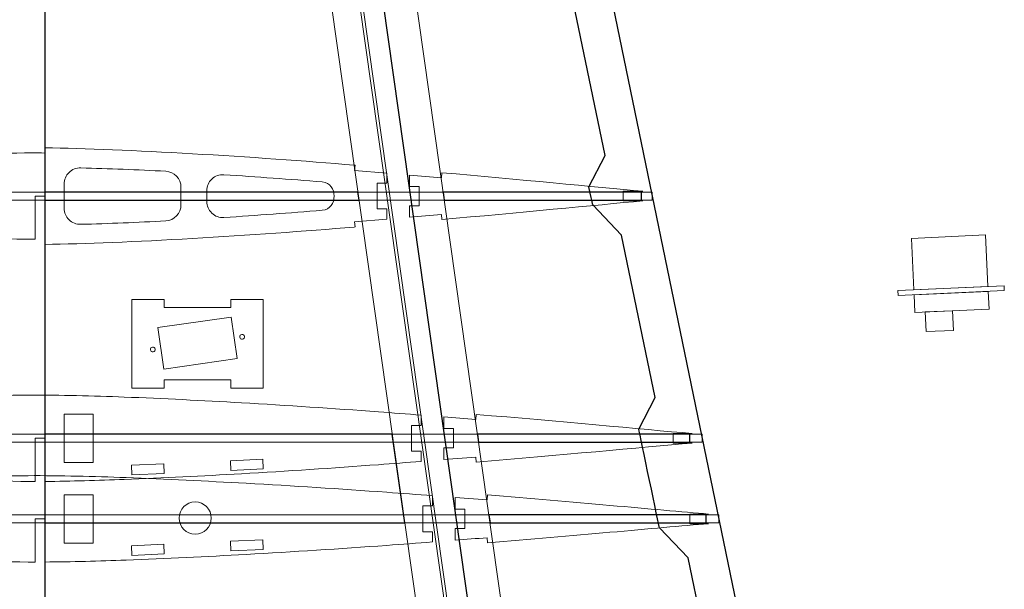
# Model space of a CAD drawing. Units: centimetres. Extents: x -473 to 147, y -184 to 154.
# Drawn here: x -106 to -76, y -99 to -82 of the extents above; entities that cross this region are included whole.
import ezdxf

# ---------------------------------------------------------------- set-up
doc = ezdxf.new("R2010")
doc.units = ezdxf.units.CM
doc.header["$MEASUREMENT"] = 0
doc.layers.add('layer 1', color=7, linetype='Continuous')

msp = doc.modelspace()

# ---------------------------------------------------------------- linework, layer by layer
at = {"layer": 'layer 1', "color": 7, "lineweight": 9}
for points in [[(-112.78773, -87.20334), (-86.78793, -87.20334), (-86.78793, -86.95334), (-112.78773, -86.95334), (-112.78773, -87.20334)], [(-113.45894, -94.71658), (-85.23644, -94.71658), (-85.23644, -94.46658), (-113.45894, -94.46658), (-113.45894, -94.71658)], [(-113.68253, -97.21658), (-84.71943, -97.21658), (-84.71943, -96.96658), (-113.68253, -96.96658), (-113.68253, -97.21658)]]:
    msp.add_lwpolyline(points, close=True, dxfattribs=at)
at = {"layer": 'layer 1', "color": 254, "lineweight": 25}
for points, knots in [([(-110.41418, -60.51223), (-110.41418, -60.51223), (-115.22401, -114.34459), (-115.22401, -114.34459), (-115.22401, -114.34459), (-115.22401, -114.34459), (-80.64566, -116.83307), (-80.64566, -116.83307)], [0, 0, 0, 0, 0.33333333, 0.33333333, 0.33333333, 0.33333333, 1, 1, 1, 1]), ([(-105.6341, -60.51223), (-105.6341, -60.51223), (-105.6341, -104.37394), (-105.6341, -104.37394), (-105.6341, -104.37394), (-105.6341, -106.57707), (-103.83722, -108.37395), (-101.63409, -108.37394), (-101.63409, -108.37394), (-101.63409, -108.37394), (-92.88246, -108.37394), (-92.88246, -108.37394)], [0, 0, 0, 0, 0.25, 0.25, 0.25, 0.25, 0.5, 0.5, 0.5, 0.5, 1, 1, 1, 1]), ([(-91.28473, -108.22888), (-91.28473, -108.22888), (-98.02229, -60.66171), (-98.02229, -60.66171), (-98.02229, -60.66171), (-98.02229, -60.66171), (-98.67034, -60.66171), (-98.67034, -60.66171)], [0, 0, 0, 0, 0.33333333, 0.33333333, 0.33333333, 0.33333333, 1, 1, 1, 1]), ([(-85.24946, -100.34622), (-85.24946, -100.34622), (-85.75454, -101.32682), (-85.75454, -101.32682), (-85.75454, -101.32682), (-85.61827, -101.94638), (-85.6611, -101.7516), (-85.63175, -101.88503), (-85.63175, -101.88503), (-85.63175, -101.88503), (-84.73865, -102.82035), (-84.73865, -102.82035), (-84.73865, -102.82035), (-84.73865, -102.82035), (-83.92335, -106.76935), (-83.92335, -106.76935), (-83.92335, -106.76935), (-83.92335, -106.76935), (-84.41578, -107.77474), (-84.41578, -107.77474), (-84.41578, -107.77474), (-84.41578, -107.77474), (-84.32027, -108.22888), (-84.32027, -108.22888), (-84.32027, -108.22888), (-84.32027, -108.22888), (-82.42226, -108.2279), (-82.42226, -108.2279), (-82.42226, -108.2279), (-82.42226, -108.2279), (-92.24262, -60.6617), (-92.24262, -60.6617), (-92.24262, -60.6617), (-92.24262, -60.6617), (-94.12758, -60.6617), (-94.12758, -60.6617), (-94.12758, -60.6617), (-94.12758, -60.6617), (-94.01836, -61.19074), (-94.01836, -61.19074), (-94.01836, -61.19074), (-94.01836, -61.19074), (-93.18786, -61.89574), (-93.18786, -61.89574), (-93.18786, -61.89574), (-93.18786, -61.89574), (-91.88347, -68.2137), (-91.88347, -68.2137), (-91.88347, -68.2137), (-91.88347, -68.2137), (-92.38855, -69.1943), (-92.38855, -69.1943), (-92.38855, -69.1943), (-92.25212, -69.81457), (-92.29527, -69.61831), (-92.26576, -69.75251), (-92.26576, -69.75251), (-92.26576, -69.75251), (-91.37266, -70.68782), (-91.37266, -70.68782), (-91.37266, -70.68782), (-91.37266, -70.68782), (-90.06665, -77.01366), (-90.06665, -77.01366), (-90.06665, -77.01366), (-90.06665, -77.01366), (-90.57173, -77.99426), (-90.57173, -77.99426), (-90.57173, -77.99426), (-90.43534, -78.61429), (-90.47837, -78.41867), (-90.44894, -78.55247), (-90.44894, -78.55247), (-90.44894, -78.55247), (-89.55584, -79.48779), (-89.55584, -79.48779), (-89.55584, -79.48779), (-89.55584, -79.48779), (-88.24983, -85.81362), (-88.24983, -85.81362), (-88.24983, -85.81362), (-88.24983, -85.81362), (-88.75491, -86.79422), (-88.75491, -86.79422), (-88.75491, -86.79422), (-88.61836, -87.41493), (-88.66163, -87.21824), (-88.63212, -87.35243), (-88.63212, -87.35243), (-88.63212, -87.35243), (-87.73902, -88.28775), (-87.73902, -88.28775), (-87.73902, -88.28775), (-87.73902, -88.28775), (-86.69866, -93.32687), (-86.69866, -93.32687), (-86.69866, -93.32687), (-86.69866, -93.32687), (-87.20374, -94.30747), (-87.20374, -94.30747), (-87.20374, -94.30747), (-87.15988, -94.50691), (-86.57306, -97.32814), (-86.5648, -97.3657), (-86.5648, -97.3657), (-86.5648, -97.3657), (-85.6717, -98.30102), (-85.6717, -98.30102), (-85.6717, -98.30102), (-85.6717, -98.30102), (-85.24946, -100.34622), (-85.24946, -100.34622)], [0, 0, 0, 0, 0.03448276, 0.03448276, 0.03448276, 0.03448276, 0.06896552, 0.06896552, 0.06896552, 0.06896552, 0.10344828, 0.10344828, 0.10344828, 0.10344828, 0.13793103, 0.13793103, 0.13793103, 0.13793103, 0.17241379, 0.17241379, 0.17241379, 0.17241379, 0.20689655, 0.20689655, 0.20689655, 0.20689655, 0.24137931, 0.24137931, 0.24137931, 0.24137931, 0.27586207, 0.27586207, 0.27586207, 0.27586207, 0.31034483, 0.31034483, 0.31034483, 0.31034483, 0.34482759, 0.34482759, 0.34482759, 0.34482759, 0.37931034, 0.37931034, 0.37931034, 0.37931034, 0.4137931, 0.4137931, 0.4137931, 0.4137931, 0.44827586, 0.44827586, 0.44827586, 0.44827586, 0.48275862, 0.48275862, 0.48275862, 0.48275862, 0.51724138, 0.51724138, 0.51724138, 0.51724138, 0.55172414, 0.55172414, 0.55172414, 0.55172414, 0.5862069, 0.5862069, 0.5862069, 0.5862069, 0.62068966, 0.62068966, 0.62068966, 0.62068966, 0.65517241, 0.65517241, 0.65517241, 0.65517241, 0.68965517, 0.68965517, 0.68965517, 0.68965517, 0.72413793, 0.72413793, 0.72413793, 0.72413793, 0.75862069, 0.75862069, 0.75862069, 0.75862069, 0.79310345, 0.79310345, 0.79310345, 0.79310345, 0.82758621, 0.82758621, 0.82758621, 0.82758621, 0.86206897, 0.86206897, 0.86206897, 0.86206897, 0.89655172, 0.89655172, 0.89655172, 0.89655172, 0.93103448, 0.93103448, 0.93103448, 0.93103448, 1, 1, 1, 1]), ([(-105.6341, -86.95333), (-105.6341, -86.95333), (-95.91701, -86.95333), (-95.91701, -86.95333), (-95.91701, -86.95333), (-95.91701, -86.95333), (-95.88159, -87.20333), (-95.88159, -87.20333), (-95.88159, -87.20333), (-95.88159, -87.20333), (-105.6341, -87.20333), (-105.6341, -87.20333), (-105.6341, -87.20333), (-105.6341, -87.20333), (-105.6341, -86.95333), (-105.6341, -86.95333)], [0, 0, 0, 0, 0.2, 0.2, 0.2, 0.2, 0.4, 0.4, 0.4, 0.4, 0.6, 0.6, 0.6, 0.6, 1, 1, 1, 1]), ([(-105.6341, -94.46657), (-105.6341, -94.46657), (-94.85266, -94.46657), (-94.85266, -94.46657), (-94.85266, -94.46657), (-94.85266, -94.46657), (-94.46308, -97.21658), (-94.46308, -97.21658), (-94.46308, -97.21658), (-94.46308, -97.21658), (-105.6341, -97.21658), (-105.6341, -97.21658), (-105.6341, -97.21658), (-105.6341, -97.21658), (-105.6341, -94.46657), (-105.6341, -94.46657)], [0, 0, 0, 0, 0.2, 0.2, 0.2, 0.2, 0.4, 0.4, 0.4, 0.4, 0.6, 0.6, 0.6, 0.6, 1, 1, 1, 1])]:
    msp.add_open_spline(points, degree=3, knots=knots, dxfattribs=at)
at = {"layer": 'layer 1', "color": 254, "lineweight": 5}
for points in [[(-99.66272, -60.51223), (-99.66272, -60.51223), (-92.88246, -108.37394), (-92.88246, -108.37394)], [(-98.78554, -60.51223), (-98.78554, -60.51223), (-92.00518, -108.37446), (-92.00518, -108.37446)], [(-98.67034, -60.66171), (-98.67034, -60.66171), (-91.92443, -108.22889), (-91.92443, -108.22889)], [(-96.98676, -60.74431), (-96.98676, -60.74431), (-90.25999, -108.22888), (-90.25999, -108.22888)]]:
    msp.add_open_spline(points, degree=3, dxfattribs=at)
at = {"layer": 'layer 1', "color": 40, "lineweight": 9}
for points, knots in [([(-112.48768, -87.32072), (-112.40445, -87.38175), (-112.30007, -87.42514), (-112.22332, -87.45434), (-112.22332, -87.45434), (-111.88719, -87.58266), (-111.53556, -87.68664), (-111.1878, -87.77814), (-111.1878, -87.77814), (-110.71369, -87.90289), (-110.23245, -88.00537), (-109.74977, -88.09083), (-109.74977, -88.09083), (-108.52899, -88.307), (-107.27638, -88.41827), (-106.03659, -88.4173), (-106.03659, -88.4173), (-106.00242, -88.41731), (-105.96823, -88.41727), (-105.93405, -88.41719), (-105.93405, -88.41719), (-105.93405, -88.41719), (-105.93405, -87.07834), (-105.93405, -87.07834), (-105.93405, -87.07834), (-105.93405, -87.07834), (-105.63405, -87.07834), (-105.63405, -87.07834), (-105.63405, -87.07834), (-105.63405, -87.07834), (-105.63405, -88.57503), (-105.63405, -88.57503), (-105.63405, -88.57503), (-103.19923, -88.54877), (-99.05818, -88.29449), (-96.03356, -88.03872), (-96.03356, -88.03872), (-96.03356, -88.03872), (-96.00827, -88.03658), (-96.00827, -88.03658), (-96.00827, -88.03658), (-96.00827, -88.03658), (-96.02195, -87.87716), (-96.02195, -87.87716), (-96.02195, -87.87716), (-96.02195, -87.87716), (-95.02195, -87.79133), (-95.02195, -87.79133), (-95.02195, -87.79133), (-95.02195, -87.79133), (-95.02195, -87.47834), (-95.02195, -87.47834), (-95.02195, -87.47834), (-95.02195, -87.47834), (-95.32195, -87.47834), (-95.32195, -87.47834), (-95.32195, -87.47834), (-95.32195, -87.47834), (-95.32195, -86.67834), (-95.32195, -86.67834), (-95.32195, -86.67834), (-95.32195, -86.67834), (-95.02195, -86.67834), (-95.02195, -86.67834), (-95.02195, -86.67834), (-95.02195, -86.67834), (-95.02195, -86.36534), (-95.02195, -86.36534), (-95.02195, -86.36534), (-95.02195, -86.36534), (-96.02195, -86.27951), (-96.02195, -86.27951), (-96.02195, -86.27951), (-96.02195, -86.27951), (-96.00827, -86.12011), (-96.00827, -86.12011), (-96.00827, -86.12011), (-96.00827, -86.12011), (-96.03362, -86.11796), (-96.03362, -86.11796), (-96.03362, -86.11796), (-99.05821, -85.86221), (-103.19921, -85.60793), (-105.63405, -85.58167), (-105.63405, -85.58167), (-105.63405, -85.58167), (-105.63405, -85.74132), (-105.63405, -85.74132), (-105.63405, -85.74132), (-105.76835, -85.74002), (-105.9026, -85.73935), (-106.03675, -85.73939), (-106.03675, -85.73939), (-107.27644, -85.73841), (-108.52906, -85.84968), (-109.74983, -86.06585), (-109.74983, -86.06585), (-110.23251, -86.15132), (-110.71375, -86.25379), (-111.18786, -86.37854), (-111.18786, -86.37854), (-111.53562, -86.47005), (-111.88725, -86.57402), (-112.22347, -86.70239), (-112.22347, -86.70239), (-112.30014, -86.73155), (-112.40448, -86.77492), (-112.48768, -86.83592), (-112.48768, -86.83592), (-112.48768, -86.83592), (-112.48768, -86.87835), (-112.48768, -86.87835), (-112.48768, -86.87835), (-112.48768, -86.87835), (-112.23763, -86.87835), (-112.23763, -86.87835), (-112.23763, -86.87835), (-112.23763, -87.01168), (-112.23763, -87.14502), (-112.23763, -87.27835), (-112.23763, -87.27835), (-112.23763, -87.27835), (-112.48768, -87.27835), (-112.48768, -87.27835), (-112.48768, -87.27835), (-112.48768, -87.27835), (-112.48768, -87.32072), (-112.48768, -87.32072)], [0, 0, 0, 0, 0.03030303, 0.03030303, 0.03030303, 0.03030303, 0.06060606, 0.06060606, 0.06060606, 0.06060606, 0.09090909, 0.09090909, 0.09090909, 0.09090909, 0.12121212, 0.12121212, 0.12121212, 0.12121212, 0.15151515, 0.15151515, 0.15151515, 0.15151515, 0.18181818, 0.18181818, 0.18181818, 0.18181818, 0.21212121, 0.21212121, 0.21212121, 0.21212121, 0.24242424, 0.24242424, 0.24242424, 0.24242424, 0.27272727, 0.27272727, 0.27272727, 0.27272727, 0.3030303, 0.3030303, 0.3030303, 0.3030303, 0.33333333, 0.33333333, 0.33333333, 0.33333333, 0.36363636, 0.36363636, 0.36363636, 0.36363636, 0.39393939, 0.39393939, 0.39393939, 0.39393939, 0.42424242, 0.42424242, 0.42424242, 0.42424242, 0.45454545, 0.45454545, 0.45454545, 0.45454545, 0.48484848, 0.48484848, 0.48484848, 0.48484848, 0.51515152, 0.51515152, 0.51515152, 0.51515152, 0.54545455, 0.54545455, 0.54545455, 0.54545455, 0.57575758, 0.57575758, 0.57575758, 0.57575758, 0.60606061, 0.60606061, 0.60606061, 0.60606061, 0.63636364, 0.63636364, 0.63636364, 0.63636364, 0.66666667, 0.66666667, 0.66666667, 0.66666667, 0.6969697, 0.6969697, 0.6969697, 0.6969697, 0.72727273, 0.72727273, 0.72727273, 0.72727273, 0.75757576, 0.75757576, 0.75757576, 0.75757576, 0.78787879, 0.78787879, 0.78787879, 0.78787879, 0.81818182, 0.81818182, 0.81818182, 0.81818182, 0.84848485, 0.84848485, 0.84848485, 0.84848485, 0.87878788, 0.87878788, 0.87878788, 0.87878788, 0.90909091, 0.90909091, 0.90909091, 0.90909091, 0.93939394, 0.93939394, 0.93939394, 0.93939394, 1, 1, 1, 1]), ([(-104.52091, -87.95357), (-103.64207, -87.93047), (-102.76275, -87.89438), (-101.88361, -87.84864), (-101.88361, -87.84864), (-101.61769, -87.8348), (-101.40959, -87.61559), (-101.40959, -87.34931), (-101.40959, -87.34931), (-101.40959, -87.34931), (-101.40959, -86.80737), (-101.40959, -86.80737), (-101.40959, -86.80737), (-101.40959, -86.54109), (-101.61769, -86.32189), (-101.88361, -86.30805), (-101.88361, -86.30805), (-102.76275, -86.26231), (-103.64207, -86.22622), (-104.52092, -86.20313), (-104.52092, -86.20313), (-104.66087, -86.19945), (-104.78265, -86.2471), (-104.88293, -86.34479), (-104.88293, -86.34479), (-104.98321, -86.44247), (-105.03405, -86.56295), (-105.03405, -86.70295), (-105.03405, -86.70295), (-105.03405, -86.95322), (-105.03405, -87.20348), (-105.03405, -87.45375), (-105.03405, -87.45375), (-105.03405, -87.59375), (-104.98321, -87.71423), (-104.88293, -87.81191), (-104.88293, -87.81191), (-104.78264, -87.9096), (-104.66086, -87.95725), (-104.52091, -87.95357)], [0, 0, 0, 0, 0.09090909, 0.09090909, 0.09090909, 0.09090909, 0.18181818, 0.18181818, 0.18181818, 0.18181818, 0.27272727, 0.27272727, 0.27272727, 0.27272727, 0.36363636, 0.36363636, 0.36363636, 0.36363636, 0.45454545, 0.45454545, 0.45454545, 0.45454545, 0.54545455, 0.54545455, 0.54545455, 0.54545455, 0.63636364, 0.63636364, 0.63636364, 0.63636364, 0.72727273, 0.72727273, 0.72727273, 0.72727273, 0.81818182, 0.81818182, 0.81818182, 0.81818182, 1, 1, 1, 1]), ([(-100.07699, -87.74209), (-99.05874, -87.67556), (-98.04129, -87.5991), (-97.02565, -87.51794), (-97.02565, -87.51794), (-96.53283, -87.47856), (-96.53284, -86.67812), (-97.02566, -86.63874), (-97.02566, -86.63874), (-98.04128, -86.55757), (-99.05874, -86.48112), (-100.07699, -86.4146), (-100.07699, -86.4146), (-100.22009, -86.40525), (-100.34676, -86.45059), (-100.45142, -86.54864), (-100.45142, -86.54864), (-100.55609, -86.64668), (-100.60959, -86.77012), (-100.60959, -86.91353), (-100.60959, -86.91353), (-100.60959, -86.91353), (-100.60959, -87.24315), (-100.60959, -87.24315), (-100.60959, -87.24315), (-100.60959, -87.38657), (-100.55609, -87.51), (-100.45143, -87.60805), (-100.45143, -87.60805), (-100.34676, -87.7061), (-100.2201, -87.75144), (-100.07699, -87.74209)], [0, 0, 0, 0, 0.11111111, 0.11111111, 0.11111111, 0.11111111, 0.22222222, 0.22222222, 0.22222222, 0.22222222, 0.33333333, 0.33333333, 0.33333333, 0.33333333, 0.44444444, 0.44444444, 0.44444444, 0.44444444, 0.55555556, 0.55555556, 0.55555556, 0.55555556, 0.66666667, 0.66666667, 0.66666667, 0.66666667, 0.77777778, 0.77777778, 0.77777778, 0.77777778, 1, 1, 1, 1]), ([(-93.32561, -87.64576), (-93.32561, -87.64576), (-93.312, -87.80443), (-93.312, -87.80443), (-93.312, -87.80443), (-90.95011, -87.59846), (-88.55422, -87.35848), (-87.07655, -87.22834), (-87.07655, -87.22834), (-87.07655, -87.22834), (-87.68735, -87.22834), (-87.68735, -87.22834), (-87.68735, -87.22834), (-87.68735, -87.22834), (-87.68735, -86.92834), (-87.68735, -86.92834), (-87.68735, -86.92834), (-87.68735, -86.92834), (-87.07655, -86.92834), (-87.07655, -86.92834), (-87.07655, -86.92834), (-88.55422, -86.7982), (-90.95012, -86.55822), (-93.31199, -86.35225), (-93.31199, -86.35225), (-93.31199, -86.35225), (-93.32561, -86.51096), (-93.32561, -86.51096), (-93.32561, -86.51096), (-93.32561, -86.51096), (-94.32195, -86.42542), (-94.32195, -86.42542), (-94.32195, -86.42542), (-94.32195, -86.42542), (-94.32195, -86.77834), (-94.32195, -86.77834), (-94.32195, -86.77834), (-94.32195, -86.77834), (-94.02195, -86.77834), (-94.02195, -86.77834), (-94.02195, -86.77834), (-94.02195, -86.77834), (-94.02195, -87.37834), (-94.02195, -87.37834), (-94.02195, -87.37834), (-94.02195, -87.37834), (-94.32195, -87.37834), (-94.32195, -87.37834), (-94.32195, -87.37834), (-94.32195, -87.37834), (-94.32195, -87.73125), (-94.32195, -87.73125), (-94.32195, -87.73125), (-93.98984, -87.70276), (-93.65772, -87.67425), (-93.32561, -87.64576)], [0, 0, 0, 0, 0.06666667, 0.06666667, 0.06666667, 0.06666667, 0.13333333, 0.13333333, 0.13333333, 0.13333333, 0.2, 0.2, 0.2, 0.2, 0.26666667, 0.26666667, 0.26666667, 0.26666667, 0.33333333, 0.33333333, 0.33333333, 0.33333333, 0.4, 0.4, 0.4, 0.4, 0.46666667, 0.46666667, 0.46666667, 0.46666667, 0.53333333, 0.53333333, 0.53333333, 0.53333333, 0.6, 0.6, 0.6, 0.6, 0.66666667, 0.66666667, 0.66666667, 0.66666667, 0.73333333, 0.73333333, 0.73333333, 0.73333333, 0.8, 0.8, 0.8, 0.8, 0.86666667, 0.86666667, 0.86666667, 0.86666667, 1, 1, 1, 1]), ([(-93.95759, -93.87457), (-94.39987, -93.83962), (-94.8422, -93.80533), (-95.28459, -93.77192), (-95.28459, -93.77192), (-96.70016, -93.66501), (-98.11719, -93.57182), (-99.53445, -93.49034), (-99.53445, -93.49034), (-100.74503, -93.42075), (-101.95656, -93.35955), (-103.16829, -93.31405), (-103.16829, -93.31405), (-104.15331, -93.27706), (-105.14419, -93.24673), (-106.13025, -93.2526), (-106.13025, -93.2526), (-107.46421, -93.25537), (-108.81362, -93.37153), (-110.13051, -93.584), (-110.13051, -93.584), (-110.6619, -93.66973), (-111.19233, -93.77191), (-111.71601, -93.89663), (-111.71601, -93.89663), (-112.0974, -93.98745), (-112.48513, -94.09051), (-112.8551, -94.22109), (-112.8551, -94.22109), (-112.93389, -94.24882), (-113.06149, -94.29544), (-113.15896, -94.36132), (-113.15896, -94.36132), (-113.15896, -94.36132), (-113.15896, -94.44159), (-113.15896, -94.44159), (-113.15896, -94.44159), (-113.15896, -94.44159), (-112.9089, -94.44159), (-112.9089, -94.44159), (-112.9089, -94.44159), (-112.9089, -94.44159), (-112.9089, -94.74159), (-112.9089, -94.74159), (-112.9089, -94.74159), (-112.9089, -94.74159), (-113.15896, -94.74159), (-113.15896, -94.74159), (-113.15896, -94.74159), (-113.15896, -94.74159), (-113.15896, -94.82179), (-113.15896, -94.82179), (-113.15896, -94.82179), (-113.06147, -94.88769), (-112.93383, -94.93433), (-112.85496, -94.96209), (-112.85496, -94.96209), (-112.48506, -95.09266), (-112.09732, -95.19571), (-111.71594, -95.28654), (-111.71594, -95.28654), (-111.19226, -95.41126), (-110.66183, -95.51343), (-110.13043, -95.59917), (-110.13043, -95.59917), (-108.81354, -95.81163), (-107.46413, -95.92779), (-106.12986, -95.93056), (-106.12986, -95.93056), (-106.06461, -95.93095), (-105.99933, -95.93117), (-105.93405, -95.93125), (-105.93405, -95.93125), (-105.93405, -95.93125), (-105.93405, -94.59158), (-105.93405, -94.59158), (-105.93405, -94.59158), (-105.93405, -94.59158), (-105.63405, -94.59158), (-105.63405, -94.59158), (-105.63405, -94.59158), (-105.63405, -94.59158), (-105.63405, -95.9306), (-105.63405, -95.9306), (-105.63405, -95.9306), (-104.81226, -95.92608), (-103.9882, -95.8999), (-103.1682, -95.86911), (-103.1682, -95.86911), (-101.95646, -95.82361), (-100.74493, -95.76242), (-99.53435, -95.69282), (-99.53435, -95.69282), (-98.1171, -95.61135), (-96.70007, -95.51815), (-95.28451, -95.41124), (-95.28451, -95.41124), (-94.84215, -95.37784), (-94.39984, -95.34354), (-93.95759, -95.30859), (-93.95759, -95.30859), (-93.95759, -95.30859), (-93.95759, -94.99157), (-93.95759, -94.99157), (-93.95759, -94.99157), (-93.95759, -94.99157), (-94.25759, -94.99157), (-94.25759, -94.99157), (-94.25759, -94.99157), (-94.25759, -94.99157), (-94.25759, -94.19157), (-94.25759, -94.19157), (-94.25759, -94.19157), (-94.25759, -94.19157), (-93.95759, -94.19157), (-93.95759, -94.19157), (-93.95759, -94.19157), (-93.95759, -94.19157), (-93.95759, -93.87457), (-93.95759, -93.87457)], [0, 0, 0, 0, 0.03225806, 0.03225806, 0.03225806, 0.03225806, 0.06451613, 0.06451613, 0.06451613, 0.06451613, 0.09677419, 0.09677419, 0.09677419, 0.09677419, 0.12903226, 0.12903226, 0.12903226, 0.12903226, 0.16129032, 0.16129032, 0.16129032, 0.16129032, 0.19354839, 0.19354839, 0.19354839, 0.19354839, 0.22580645, 0.22580645, 0.22580645, 0.22580645, 0.25806452, 0.25806452, 0.25806452, 0.25806452, 0.29032258, 0.29032258, 0.29032258, 0.29032258, 0.32258065, 0.32258065, 0.32258065, 0.32258065, 0.35483871, 0.35483871, 0.35483871, 0.35483871, 0.38709677, 0.38709677, 0.38709677, 0.38709677, 0.41935484, 0.41935484, 0.41935484, 0.41935484, 0.4516129, 0.4516129, 0.4516129, 0.4516129, 0.48387097, 0.48387097, 0.48387097, 0.48387097, 0.51612903, 0.51612903, 0.51612903, 0.51612903, 0.5483871, 0.5483871, 0.5483871, 0.5483871, 0.58064516, 0.58064516, 0.58064516, 0.58064516, 0.61290323, 0.61290323, 0.61290323, 0.61290323, 0.64516129, 0.64516129, 0.64516129, 0.64516129, 0.67741935, 0.67741935, 0.67741935, 0.67741935, 0.70967742, 0.70967742, 0.70967742, 0.70967742, 0.74193548, 0.74193548, 0.74193548, 0.74193548, 0.77419355, 0.77419355, 0.77419355, 0.77419355, 0.80645161, 0.80645161, 0.80645161, 0.80645161, 0.83870968, 0.83870968, 0.83870968, 0.83870968, 0.87096774, 0.87096774, 0.87096774, 0.87096774, 0.90322581, 0.90322581, 0.90322581, 0.90322581, 0.93548387, 0.93548387, 0.93548387, 0.93548387, 1, 1, 1, 1]), ([(-105.03405, -93.84158), (-105.03405, -93.84158), (-104.13405, -93.84158), (-104.13405, -93.84158), (-104.13405, -93.84158), (-104.13405, -93.84158), (-104.13405, -95.34158), (-104.13405, -95.34158), (-104.13405, -95.34158), (-104.13405, -95.34158), (-105.03405, -95.34158), (-105.03405, -95.34158), (-105.03405, -95.34158), (-105.03405, -95.34158), (-105.03405, -93.84158), (-105.03405, -93.84158)], [0, 0, 0, 0, 0.2, 0.2, 0.2, 0.2, 0.4, 0.4, 0.4, 0.4, 0.6, 0.6, 0.6, 0.6, 1, 1, 1, 1]), ([(-85.54508, -94.74158), (-87.13417, -94.87304), (-89.70437, -95.12276), (-92.24822, -95.33125), (-92.24822, -95.33125), (-92.24822, -95.33125), (-92.2607, -95.17326), (-92.2607, -95.17326), (-92.2607, -95.17326), (-92.2607, -95.17326), (-93.25759, -95.25203), (-93.25759, -95.25203), (-93.25759, -95.25203), (-93.25759, -95.25203), (-93.25759, -94.89158), (-93.25759, -94.89158), (-93.25759, -94.89158), (-93.25759, -94.89158), (-92.95759, -94.89158), (-92.95759, -94.89158), (-92.95759, -94.89158), (-92.95759, -94.89158), (-92.95759, -94.29158), (-92.95759, -94.29158), (-92.95759, -94.29158), (-92.95759, -94.29158), (-93.25759, -94.29158), (-93.25759, -94.29158), (-93.25759, -94.29158), (-93.25759, -94.29158), (-93.25759, -93.9311), (-93.25759, -93.9311), (-93.25759, -93.9311), (-93.25759, -93.9311), (-92.26069, -94.00989), (-92.26069, -94.00989), (-92.26069, -94.00989), (-92.26069, -94.00989), (-92.24821, -93.85192), (-92.24821, -93.85192), (-92.24821, -93.85192), (-89.70438, -94.06041), (-87.13416, -94.31012), (-85.54508, -94.44158), (-85.54508, -94.44158), (-85.54508, -94.44158), (-86.13618, -94.44158), (-86.13618, -94.44158), (-86.13618, -94.44158), (-86.13618, -94.44158), (-86.13618, -94.74158), (-86.13618, -94.74158), (-86.13618, -94.74158), (-86.13618, -94.74158), (-85.54508, -94.74158), (-85.54508, -94.74158)], [0, 0, 0, 0, 0.06666667, 0.06666667, 0.06666667, 0.06666667, 0.13333333, 0.13333333, 0.13333333, 0.13333333, 0.2, 0.2, 0.2, 0.2, 0.26666667, 0.26666667, 0.26666667, 0.26666667, 0.33333333, 0.33333333, 0.33333333, 0.33333333, 0.4, 0.4, 0.4, 0.4, 0.46666667, 0.46666667, 0.46666667, 0.46666667, 0.53333333, 0.53333333, 0.53333333, 0.53333333, 0.6, 0.6, 0.6, 0.6, 0.66666667, 0.66666667, 0.66666667, 0.66666667, 0.73333333, 0.73333333, 0.73333333, 0.73333333, 0.8, 0.8, 0.8, 0.8, 0.86666667, 0.86666667, 0.86666667, 0.86666667, 1, 1, 1, 1]), ([(-98.85982, -95.54131), (-98.85982, -95.54131), (-99.85878, -95.58671), (-99.85878, -95.58671), (-99.85878, -95.58671), (-99.85878, -95.58671), (-99.8724, -95.28702), (-99.8724, -95.28702), (-99.8724, -95.28702), (-99.8724, -95.28702), (-98.87343, -95.24162), (-98.87343, -95.24162), (-98.87343, -95.24162), (-98.87343, -95.24162), (-98.85982, -95.54131), (-98.85982, -95.54131)], [0, 0, 0, 0, 0.2, 0.2, 0.2, 0.2, 0.4, 0.4, 0.4, 0.4, 0.6, 0.6, 0.6, 0.6, 1, 1, 1, 1]), ([(-101.93287, -95.68102), (-101.93287, -95.68102), (-102.93183, -95.72642), (-102.93183, -95.72642), (-102.93183, -95.72642), (-102.93183, -95.72642), (-102.94545, -95.42673), (-102.94545, -95.42673), (-102.94545, -95.42673), (-102.94545, -95.42673), (-101.94648, -95.38133), (-101.94648, -95.38133), (-101.94648, -95.38133), (-101.94648, -95.38133), (-101.93287, -95.68102), (-101.93287, -95.68102)], [0, 0, 0, 0, 0.2, 0.2, 0.2, 0.2, 0.4, 0.4, 0.4, 0.4, 0.6, 0.6, 0.6, 0.6, 1, 1, 1, 1]), ([(-93.60343, -96.37427), (-94.07782, -96.33776), (-94.55227, -96.30209), (-95.0268, -96.2676), (-95.0268, -96.2676), (-96.47927, -96.16202), (-97.93305, -96.06938), (-99.38709, -95.98832), (-99.38709, -95.98832), (-100.62905, -95.91909), (-101.87192, -95.8581), (-103.11499, -95.81288), (-103.11499, -95.81288), (-104.12562, -95.77612), (-105.1421, -95.74602), (-106.15371, -95.75259), (-106.15371, -95.75259), (-107.51861, -95.75665), (-108.89964, -95.87426), (-110.248, -96.08561), (-110.248, -96.08561), (-110.79544, -96.17142), (-111.34204, -96.2735), (-111.882, -96.39819), (-111.882, -96.39819), (-112.27448, -96.48882), (-112.67406, -96.59158), (-113.05517, -96.72286), (-113.05517, -96.72286), (-113.13715, -96.75103), (-113.27931, -96.80101), (-113.38233, -96.87174), (-113.38233, -96.87174), (-113.38233, -96.87174), (-113.38233, -96.94159), (-113.38233, -96.94159), (-113.38233, -96.94159), (-113.38233, -96.94159), (-113.13228, -96.94159), (-113.13228, -96.94159), (-113.13228, -96.94159), (-113.13228, -97.04159), (-113.13228, -97.14159), (-113.13228, -97.24159), (-113.13228, -97.24159), (-113.13228, -97.24159), (-113.38233, -97.24159), (-113.38233, -97.24159), (-113.38233, -97.24159), (-113.38233, -97.24159), (-113.38233, -97.31139), (-113.38233, -97.31139), (-113.38233, -97.31139), (-113.2793, -97.38214), (-113.13709, -97.43214), (-113.05503, -97.46034), (-113.05503, -97.46034), (-112.67398, -97.5916), (-112.2744, -97.69435), (-111.88193, -97.78498), (-111.88193, -97.78498), (-111.34196, -97.90967), (-110.79536, -98.01175), (-110.24793, -98.09756), (-110.24793, -98.09756), (-108.89956, -98.30891), (-107.51852, -98.42652), (-106.15334, -98.43058), (-106.15334, -98.43058), (-106.08027, -98.43105), (-106.00717, -98.43133), (-105.93405, -98.43143), (-105.93405, -98.43143), (-105.93405, -98.43143), (-105.93405, -97.09157), (-105.93405, -97.09157), (-105.93405, -97.09157), (-105.93405, -97.09157), (-105.63405, -97.09157), (-105.63405, -97.09157), (-105.63405, -97.09157), (-105.63405, -97.09157), (-105.63405, -98.43088), (-105.63405, -98.43088), (-105.63405, -98.43088), (-104.79449, -98.42666), (-103.95269, -98.40076), (-103.1149, -98.37029), (-103.1149, -98.37029), (-101.87183, -98.32507), (-100.62896, -98.26408), (-99.387, -98.19485), (-99.387, -98.19485), (-97.93296, -98.11379), (-96.47918, -98.02115), (-95.02671, -97.91557), (-95.02671, -97.91557), (-94.55221, -97.88108), (-94.07779, -97.84542), (-93.60343, -97.80891), (-93.60343, -97.80891), (-93.60343, -97.80891), (-93.60343, -97.49158), (-93.60343, -97.49158), (-93.60343, -97.49158), (-93.60343, -97.49158), (-93.90343, -97.49158), (-93.90343, -97.49158), (-93.90343, -97.49158), (-93.90343, -97.49158), (-93.90343, -96.69158), (-93.90343, -96.69158), (-93.90343, -96.69158), (-93.90343, -96.69158), (-93.60343, -96.69158), (-93.60343, -96.69158), (-93.60343, -96.69158), (-93.60343, -96.69158), (-93.60343, -96.37427), (-93.60343, -96.37427)], [0, 0, 0, 0, 0.03225806, 0.03225806, 0.03225806, 0.03225806, 0.06451613, 0.06451613, 0.06451613, 0.06451613, 0.09677419, 0.09677419, 0.09677419, 0.09677419, 0.12903226, 0.12903226, 0.12903226, 0.12903226, 0.16129032, 0.16129032, 0.16129032, 0.16129032, 0.19354839, 0.19354839, 0.19354839, 0.19354839, 0.22580645, 0.22580645, 0.22580645, 0.22580645, 0.25806452, 0.25806452, 0.25806452, 0.25806452, 0.29032258, 0.29032258, 0.29032258, 0.29032258, 0.32258065, 0.32258065, 0.32258065, 0.32258065, 0.35483871, 0.35483871, 0.35483871, 0.35483871, 0.38709677, 0.38709677, 0.38709677, 0.38709677, 0.41935484, 0.41935484, 0.41935484, 0.41935484, 0.4516129, 0.4516129, 0.4516129, 0.4516129, 0.48387097, 0.48387097, 0.48387097, 0.48387097, 0.51612903, 0.51612903, 0.51612903, 0.51612903, 0.5483871, 0.5483871, 0.5483871, 0.5483871, 0.58064516, 0.58064516, 0.58064516, 0.58064516, 0.61290323, 0.61290323, 0.61290323, 0.61290323, 0.64516129, 0.64516129, 0.64516129, 0.64516129, 0.67741935, 0.67741935, 0.67741935, 0.67741935, 0.70967742, 0.70967742, 0.70967742, 0.70967742, 0.74193548, 0.74193548, 0.74193548, 0.74193548, 0.77419355, 0.77419355, 0.77419355, 0.77419355, 0.80645161, 0.80645161, 0.80645161, 0.80645161, 0.83870968, 0.83870968, 0.83870968, 0.83870968, 0.87096774, 0.87096774, 0.87096774, 0.87096774, 0.90322581, 0.90322581, 0.90322581, 0.90322581, 0.93548387, 0.93548387, 0.93548387, 0.93548387, 1, 1, 1, 1]), ([(-105.03405, -96.34158), (-105.03405, -96.34158), (-104.13405, -96.34158), (-104.13405, -96.34158), (-104.13405, -96.34158), (-104.13405, -96.34158), (-104.13405, -97.84158), (-104.13405, -97.84158), (-104.13405, -97.84158), (-104.13405, -97.84158), (-105.03405, -97.84158), (-105.03405, -97.84158), (-105.03405, -97.84158), (-105.03405, -97.84158), (-105.03405, -96.34158), (-105.03405, -96.34158)], [0, 0, 0, 0, 0.2, 0.2, 0.2, 0.2, 0.4, 0.4, 0.4, 0.4, 0.6, 0.6, 0.6, 0.6, 1, 1, 1, 1]), ([(-85.03547, -97.24157), (-86.66181, -97.37312), (-89.29015, -97.62568), (-91.89424, -97.83472), (-91.89424, -97.83472), (-91.89424, -97.83472), (-91.90637, -97.67694), (-91.90637, -97.67694), (-91.90637, -97.67694), (-92.23873, -97.70251), (-92.57108, -97.72808), (-92.90343, -97.75365), (-92.90343, -97.75365), (-92.90343, -97.75365), (-92.90343, -97.39158), (-92.90343, -97.39158), (-92.90343, -97.39158), (-92.90343, -97.39158), (-92.60343, -97.39158), (-92.60343, -97.39158), (-92.60343, -97.39158), (-92.60343, -97.39158), (-92.60343, -96.79158), (-92.60343, -96.79158), (-92.60343, -96.79158), (-92.60343, -96.79158), (-92.90343, -96.79158), (-92.90343, -96.79158), (-92.90343, -96.79158), (-92.90343, -96.79158), (-92.90343, -96.4283), (-92.90343, -96.4283), (-92.90343, -96.4283), (-92.90343, -96.4283), (-91.90632, -96.50436), (-91.90632, -96.50436), (-91.90632, -96.50436), (-91.90632, -96.50436), (-91.89443, -96.34844), (-91.89443, -96.34844), (-91.89443, -96.34844), (-89.29044, -96.55746), (-86.6621, -96.81001), (-85.03572, -96.94157), (-85.03572, -96.94157), (-85.03572, -96.94157), (-85.62003, -96.94157), (-85.62003, -96.94157), (-85.62003, -96.94157), (-85.62003, -96.94157), (-85.62003, -97.24157), (-85.62003, -97.24157), (-85.62003, -97.24157), (-85.62003, -97.24157), (-85.03547, -97.24157), (-85.03547, -97.24157)], [0, 0, 0, 0, 0.06666667, 0.06666667, 0.06666667, 0.06666667, 0.13333333, 0.13333333, 0.13333333, 0.13333333, 0.2, 0.2, 0.2, 0.2, 0.26666667, 0.26666667, 0.26666667, 0.26666667, 0.33333333, 0.33333333, 0.33333333, 0.33333333, 0.4, 0.4, 0.4, 0.4, 0.46666667, 0.46666667, 0.46666667, 0.46666667, 0.53333333, 0.53333333, 0.53333333, 0.53333333, 0.6, 0.6, 0.6, 0.6, 0.66666667, 0.66666667, 0.66666667, 0.66666667, 0.73333333, 0.73333333, 0.73333333, 0.73333333, 0.8, 0.8, 0.8, 0.8, 0.86666667, 0.86666667, 0.86666667, 0.86666667, 1, 1, 1, 1]), ([(-100.96845, -96.56658), (-100.69235, -96.56658), (-100.46845, -96.79048), (-100.46845, -97.06658), (-100.46845, -97.06658), (-100.46845, -97.34268), (-100.69235, -97.56658), (-100.96845, -97.56658), (-100.96845, -97.56658), (-101.24455, -97.56658), (-101.46845, -97.34268), (-101.46845, -97.06658), (-101.46845, -97.06658), (-101.46845, -96.79048), (-101.24455, -96.56658), (-100.96845, -96.56658)], [0, 0, 0, 0, 0.2, 0.2, 0.2, 0.2, 0.4, 0.4, 0.4, 0.4, 0.6, 0.6, 0.6, 0.6, 1, 1, 1, 1]), ([(-98.85982, -98.04129), (-98.85982, -98.04129), (-99.85878, -98.08669), (-99.85878, -98.08669), (-99.85878, -98.08669), (-99.85878, -98.08669), (-99.8724, -97.787), (-99.8724, -97.787), (-99.8724, -97.787), (-99.8724, -97.787), (-98.87343, -97.7416), (-98.87343, -97.7416), (-98.87343, -97.7416), (-98.87343, -97.7416), (-98.85982, -98.04129), (-98.85982, -98.04129)], [0, 0, 0, 0, 0.2, 0.2, 0.2, 0.2, 0.4, 0.4, 0.4, 0.4, 0.6, 0.6, 0.6, 0.6, 1, 1, 1, 1]), ([(-101.93287, -98.181), (-101.93287, -98.181), (-102.93183, -98.2264), (-102.93183, -98.2264), (-102.93183, -98.2264), (-102.93183, -98.2264), (-102.94545, -97.92671), (-102.94545, -97.92671), (-102.94545, -97.92671), (-102.94545, -97.92671), (-101.94648, -97.88131), (-101.94648, -97.88131), (-101.94648, -97.88131), (-101.94648, -97.88131), (-101.93287, -98.181), (-101.93287, -98.181)], [0, 0, 0, 0, 0.2, 0.2, 0.2, 0.2, 0.4, 0.4, 0.4, 0.4, 0.6, 0.6, 0.6, 0.6, 1, 1, 1, 1])]:
    msp.add_open_spline(points, degree=3, knots=knots, dxfattribs=at)
at = {"layer": 'layer 1', "color": 7, "lineweight": 25}
for points in [[(-93.27394, -86.95333), (-93.27394, -86.95333), (-87.11591, -86.95333), (-87.11591, -86.95333), (-87.11591, -86.95333), (-87.11591, -86.95333), (-87.11591, -87.20333), (-87.11591, -87.20333), (-87.11591, -87.20333), (-87.11591, -87.20333), (-93.23852, -87.20333), (-93.23852, -87.20333), (-93.23852, -87.20333), (-93.23852, -87.20333), (-93.27394, -86.95333), (-93.27394, -86.95333)], [(-92.2096, -94.46657), (-92.2096, -94.46657), (-85.61591, -94.46657), (-85.61591, -94.46657), (-85.61591, -94.46657), (-85.61591, -94.46657), (-85.61591, -94.71657), (-85.61591, -94.71657), (-85.61591, -94.71657), (-85.61591, -94.71657), (-92.17418, -94.71657), (-92.17418, -94.71657), (-92.17418, -94.71657), (-92.17418, -94.71657), (-92.2096, -94.46657), (-92.2096, -94.46657)], [(-91.85544, -96.96658), (-91.85544, -96.96658), (-85.11591, -96.96658), (-85.11591, -96.96658), (-85.11591, -96.96658), (-85.11591, -96.96658), (-85.11591, -97.21658), (-85.11591, -97.21658), (-85.11591, -97.21658), (-85.11591, -97.21658), (-91.82002, -97.21658), (-91.82002, -97.21658), (-91.82002, -97.21658), (-91.82002, -97.21658), (-91.85544, -96.96658), (-91.85544, -96.96658)]]:
    msp.add_open_spline(points, degree=3, knots=[0, 0, 0, 0, 0.2, 0.2, 0.2, 0.2, 0.4, 0.4, 0.4, 0.4, 0.6, 0.6, 0.6, 0.6, 1, 1, 1, 1], dxfattribs=at)
at = {"layer": 'layer 1', "color": 254, "lineweight": 20}
for points in [[(-78.66533, -89.98787), (-78.66533, -89.98787), (-76.3677, -89.8834), (-76.3677, -89.8834), (-76.3677, -89.8834), (-76.3677, -89.8834), (-76.44037, -88.28505), (-76.44037, -88.28505), (-76.44037, -88.28505), (-76.44037, -88.28505), (-78.738, -88.38952), (-78.738, -88.38952), (-78.738, -88.38952), (-78.738, -88.38952), (-78.66533, -89.98787), (-78.66533, -89.98787)], [(-79.158, -90.16041), (-79.158, -90.16041), (-75.8614, -90.01053), (-75.8614, -90.01053), (-75.8614, -90.01053), (-75.8614, -90.01053), (-75.86822, -89.86068), (-75.86822, -89.86068), (-75.86822, -89.86068), (-75.86822, -89.86068), (-79.16481, -90.01057), (-79.16481, -90.01057), (-79.16481, -90.01057), (-79.16481, -90.01057), (-79.158, -90.16041), (-79.158, -90.16041)], [(-78.63353, -90.68713), (-78.63353, -90.68713), (-76.33591, -90.58267), (-76.33591, -90.58267), (-76.33591, -90.58267), (-76.33591, -90.58267), (-76.36089, -90.03324), (-76.36089, -90.03324), (-76.36089, -90.03324), (-76.36089, -90.03324), (-78.65851, -90.1377), (-78.65851, -90.1377), (-78.65851, -90.1377), (-78.65851, -90.1377), (-78.63353, -90.68713), (-78.63353, -90.68713)], [(-78.31331, -90.67258), (-78.31331, -90.67258), (-77.46909, -90.63419), (-77.46909, -90.63419), (-77.46909, -90.63419), (-77.46909, -90.63419), (-77.44132, -91.2449), (-77.44132, -91.2449), (-77.44132, -91.2449), (-77.44132, -91.2449), (-78.28555, -91.28328), (-78.28555, -91.28328), (-78.28555, -91.28328), (-78.28555, -91.28328), (-78.31331, -90.67258), (-78.31331, -90.67258)]]:
    msp.add_open_spline(points, degree=3, knots=[0, 0, 0, 0, 0.2, 0.2, 0.2, 0.2, 0.4, 0.4, 0.4, 0.4, 0.6, 0.6, 0.6, 0.6, 1, 1, 1, 1], dxfattribs=at)
at = {"layer": 'layer 1', "color": 7, "lineweight": 20}
for points, knots in [([(-102.93183, -90.28259), (-102.93183, -90.28259), (-101.93183, -90.28259), (-101.93183, -90.28259), (-101.93183, -90.28259), (-101.93183, -90.28259), (-101.93183, -90.53259), (-101.93183, -90.53259), (-101.93183, -90.53259), (-101.93183, -90.53259), (-99.85878, -90.53259), (-99.85878, -90.53259), (-99.85878, -90.53259), (-99.85878, -90.53259), (-99.85878, -90.28259), (-99.85878, -90.28259), (-99.85878, -90.28259), (-99.85878, -90.28259), (-98.85878, -90.28259), (-98.85878, -90.28259), (-98.85878, -90.28259), (-98.85878, -90.28259), (-98.85878, -90.53259), (-98.85878, -90.53259), (-98.85878, -90.53259), (-98.85878, -90.53259), (-98.85878, -92.78258), (-98.85878, -92.78258), (-98.85878, -92.78258), (-98.85878, -92.78258), (-98.85878, -92.78259), (-98.85878, -92.78259), (-98.85878, -92.78259), (-98.85878, -92.78259), (-98.85878, -93.03258), (-98.85878, -93.03258), (-98.85878, -93.03258), (-98.85878, -93.03258), (-99.85878, -93.03258), (-99.85878, -93.03258), (-99.85878, -93.03258), (-99.85878, -93.03258), (-99.85878, -92.78259), (-99.85878, -92.78259), (-99.85878, -92.78259), (-99.85878, -92.78259), (-101.93183, -92.78259), (-101.93183, -92.78259), (-101.93183, -92.78259), (-101.93183, -92.78259), (-101.93183, -93.03258), (-101.93183, -93.03258), (-101.93183, -93.03258), (-101.93183, -93.03258), (-102.93183, -93.03258), (-102.93183, -93.03258), (-102.93183, -93.03258), (-102.93183, -92.14818), (-102.93183, -91.20013), (-102.93183, -90.28259)], [0, 0, 0, 0, 0.0625, 0.0625, 0.0625, 0.0625, 0.125, 0.125, 0.125, 0.125, 0.1875, 0.1875, 0.1875, 0.1875, 0.25, 0.25, 0.25, 0.25, 0.3125, 0.3125, 0.3125, 0.3125, 0.375, 0.375, 0.375, 0.375, 0.4375, 0.4375, 0.4375, 0.4375, 0.5, 0.5, 0.5, 0.5, 0.5625, 0.5625, 0.5625, 0.5625, 0.625, 0.625, 0.625, 0.625, 0.6875, 0.6875, 0.6875, 0.6875, 0.75, 0.75, 0.75, 0.75, 0.8125, 0.8125, 0.8125, 0.8125, 0.875, 0.875, 0.875, 0.875, 1, 1, 1, 1]), ([(-101.94662, -92.44361), (-101.94662, -92.44361), (-99.66935, -92.12101), (-99.66935, -92.12101), (-99.66935, -92.12101), (-99.66935, -92.12101), (-99.85169, -90.83386), (-99.85169, -90.83386), (-99.85169, -90.83386), (-99.85169, -90.83386), (-102.12895, -91.15646), (-102.12895, -91.15646), (-102.12895, -91.15646), (-102.12895, -91.15646), (-101.94662, -92.44361), (-101.94662, -92.44361)], [0, 0, 0, 0, 0.2, 0.2, 0.2, 0.2, 0.4, 0.4, 0.4, 0.4, 0.6, 0.6, 0.6, 0.6, 1, 1, 1, 1]), ([(-99.50248, -91.51663), (-99.46147, -91.51082), (-99.43293, -91.47285), (-99.43874, -91.43184), (-99.43874, -91.43184), (-99.44455, -91.39083), (-99.4825, -91.3623), (-99.52351, -91.36811), (-99.52351, -91.36811), (-99.56452, -91.37392), (-99.59306, -91.41188), (-99.58725, -91.45289), (-99.58725, -91.45289), (-99.58144, -91.4939), (-99.54349, -91.52244), (-99.50248, -91.51663)], [0, 0, 0, 0, 0.2, 0.2, 0.2, 0.2, 0.4, 0.4, 0.4, 0.4, 0.6, 0.6, 0.6, 0.6, 1, 1, 1, 1]), ([(-102.27479, -91.90936), (-102.23378, -91.90355), (-102.20524, -91.86559), (-102.21105, -91.82458), (-102.21105, -91.82458), (-102.21686, -91.78357), (-102.25483, -91.75503), (-102.29584, -91.76084), (-102.29584, -91.76084), (-102.33684, -91.76665), (-102.36537, -91.8046), (-102.35957, -91.84561), (-102.35957, -91.84561), (-102.35377, -91.88662), (-102.3158, -91.91517), (-102.27479, -91.90936)], [0, 0, 0, 0, 0.2, 0.2, 0.2, 0.2, 0.4, 0.4, 0.4, 0.4, 0.6, 0.6, 0.6, 0.6, 1, 1, 1, 1])]:
    msp.add_open_spline(points, degree=3, knots=knots, dxfattribs=at)

doc.saveas('drawing.dxf')
